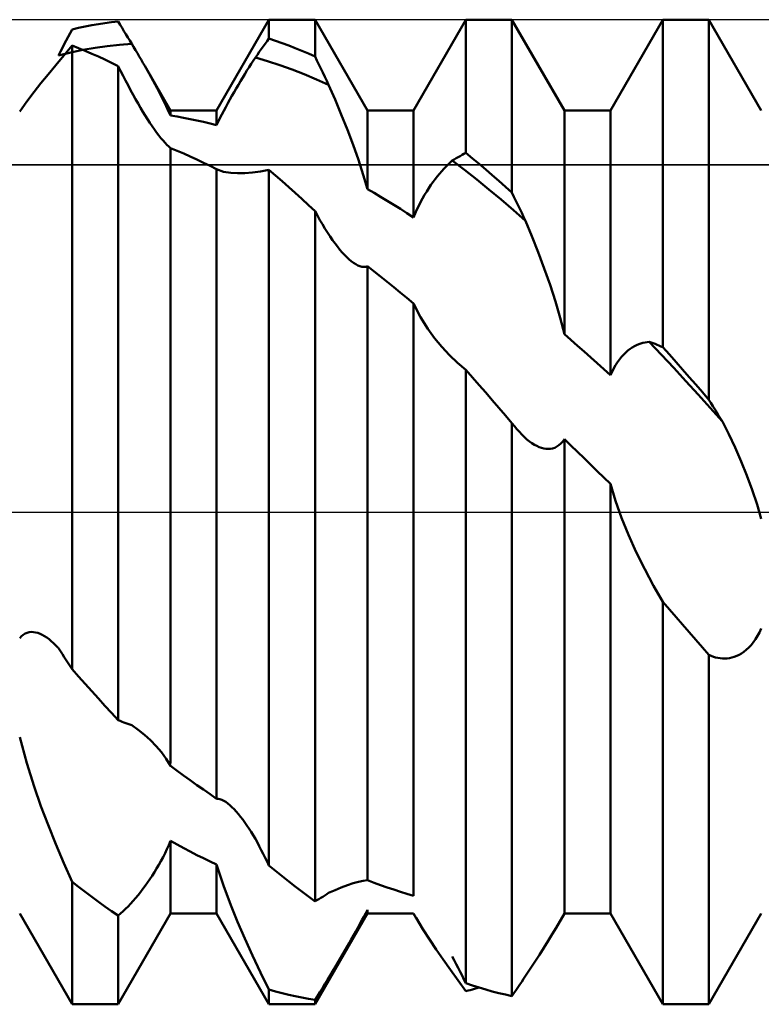
# Model space of a CAD drawing. Units: millimetres. Extents: x -26 to 119, y -36 to 51.
# Drawn here: x 40 to 42, y -2 to 2 of the extents above; entities that cross this region are included whole.
import ezdxf

# ---------------------------------------------------------------- set-up
doc = ezdxf.new("R2010")
doc.units = ezdxf.units.MM
doc.header["$LTSCALE"] = 5.15
doc.linetypes.add('LONGDASH_DASH', pattern=[0.85, 0.4, -0.2, 0.05, -0.2])
for name, color, linetype in [('1', 4, 'CONTINUOUS'), ('4', 2, 'LONGDASH_DASH'), ('CUT', 1, 'CONTINUOUS'), ('NOCUT', 7, 'CONTINUOUS'), ('SK4', 2, 'LONGDASH_DASH')]:
    doc.layers.add(name, color=color, linetype=linetype)

msp = doc.modelspace()

# ---------------------------------------------------------------- linework, layer by layer
at = {"layer": '1', "color": 4, "linetype": 'CONTINUOUS', "lineweight": 50}
for p, q in [((40.2968, 1.295), (40.4657, 1.5875)), ((40.4657, 1.5875), (40.6143, 1.5875)), ((40.4657, 1.5268), (40.4657, 1.5875)), ((40.7832, 1.295), (40.6143, 1.5875)), ((40.6143, 1.469), (40.6143, 1.5875)), ((40.9318, 1.295), (41.1007, 1.5875)), ((41.1007, 1.5875), (41.2493, 1.5875)), ((41.1007, 1.1578), (41.1007, 1.5875)), ((41.4182, 1.295), (41.2493, 1.5875)), ((41.2493, 1.0299), (41.2493, 1.5875)), ((41.5668, 1.295), (41.7357, 1.5875)), ((41.7357, 1.5875), (41.8843, 1.5875)), ((41.7357, 0.5315), (41.7357, 1.5875)), ((42.0532, 1.295), (41.8843, 1.5875)), ((41.8843, 0.3618), (41.8843, 1.5875)), ((39.8245, 1.5444), (39.8307, 1.5563)), ((39.8307, 1.5563), (39.8519, 1.5611)), ((39.8519, 1.5611), (39.8732, 1.5655)), ((39.8732, 1.5655), (39.8944, 1.5695)), ((39.8944, 1.5695), (39.9156, 1.5731)), ((39.9156, 1.5731), (39.9368, 1.5763)), ((39.9368, 1.5763), (39.9581, 1.5791)), ((39.9581, 1.5791), (39.9793, 1.5815)), ((39.9855, 1.5714), (39.9793, 1.5815)), ((39.9918, 1.5613), (39.9855, 1.5714)), ((39.998, 1.551), (39.9918, 1.5613)), ((39.812, 1.5205), (39.8182, 1.5325)), ((39.8182, 1.5325), (39.8245, 1.5444)), ((40.0043, 1.5408), (39.998, 1.551)), ((40.0106, 1.5304), (40.0043, 1.5408)), ((40.0169, 1.52), (40.0106, 1.5304)), ((40.4595, 1.5183), (40.4657, 1.5268)), ((40.4869, 1.5197), (40.4657, 1.5268)), ((39.7932, 1.4844), (39.7995, 1.4965)), ((39.7995, 1.4965), (39.8057, 1.5085)), ((39.804, 1.4717), (39.8307, 1.5038)), ((39.8057, 1.5085), (39.812, 1.5205)), ((39.8519, 1.4955), (39.8307, 1.5038)), ((39.8307, -0.5069), (39.8307, 1.5038)), ((39.8731, 1.4869), (39.8519, 1.4955)), ((39.8656, 1.4899), (39.905, 1.4968)), ((39.905, 1.4968), (39.9444, 1.5023)), ((39.9444, 1.5023), (39.9838, 1.5066)), ((39.9838, 1.5066), (40.0232, 1.5096)), ((40.0232, 1.5096), (40.0169, 1.52)), ((40.0292, 1.4996), (40.0232, 1.5096)), ((40.0353, 1.4895), (40.0292, 1.4996)), ((40.4407, 1.4922), (40.447, 1.501)), ((40.447, 1.501), (40.4532, 1.5096)), ((40.4532, 1.5096), (40.4595, 1.5183)), ((40.5082, 1.5122), (40.4869, 1.5197)), ((40.5294, 1.5043), (40.5082, 1.5122)), ((40.5506, 1.496), (40.5294, 1.5043)), ((40.5718, 1.4874), (40.5506, 1.496)), ((39.7781, 1.4405), (39.804, 1.4717)), ((39.7869, 1.4723), (39.7932, 1.4844)), ((39.7869, 1.4723), (39.8263, 1.4818)), ((39.8263, 1.4818), (39.8656, 1.4899)), ((39.8944, 1.4778), (39.8731, 1.4869)), ((39.9156, 1.4684), (39.8944, 1.4778)), ((39.9368, 1.4586), (39.9156, 1.4684)), ((40.0413, 1.4794), (40.0353, 1.4895)), ((40.0473, 1.4692), (40.0413, 1.4794)), ((40.0533, 1.4591), (40.0473, 1.4692)), ((40.4152, 1.4553), (40.4219, 1.4656)), ((40.4219, 1.4656), (40.4282, 1.4745)), ((40.4612, 1.4539), (40.4219, 1.4655)), ((40.4282, 1.4745), (40.4344, 1.4834)), ((40.4344, 1.4834), (40.4407, 1.4922)), ((40.5931, 1.4784), (40.5718, 1.4874)), ((40.6143, 1.469), (40.5931, 1.4784)), ((40.6205, 1.4559), (40.6143, 1.469)), ((39.7534, 1.4106), (39.7781, 1.4405)), ((39.9581, 1.4485), (39.9368, 1.4586)), ((39.9793, 1.438), (39.9581, 1.4485)), ((39.9872, 1.4223), (39.9793, 1.438)), ((39.9793, -0.6711), (39.9793, 1.438)), ((40.0593, 1.4489), (40.0533, 1.4591)), ((40.0652, 1.4387), (40.0593, 1.4489)), ((40.079, 1.4143), (40.0652, 1.4387)), ((40.1482, 1.295), (40.0652, 1.4387)), ((40.3947, 1.4232), (40.4016, 1.4341)), ((40.4016, 1.4341), (40.4084, 1.4448)), ((40.4084, 1.4448), (40.4152, 1.4553)), ((40.5006, 1.4411), (40.4612, 1.4539)), ((40.54, 1.427), (40.5006, 1.4411)), ((40.6268, 1.4429), (40.6205, 1.4559)), ((40.633, 1.4298), (40.6268, 1.4429)), ((40.6393, 1.4167), (40.633, 1.4298)), ((39.7304, 1.3823), (39.7534, 1.4106)), ((39.9951, 1.4068), (39.9872, 1.4223)), ((40.0032, 1.3913), (39.9951, 1.4068)), ((40.0924, 1.3902), (40.079, 1.4143)), ((40.374, 1.3893), (40.3809, 1.4008)), ((40.3809, 1.4008), (40.3879, 1.4121)), ((40.3879, 1.4121), (40.3947, 1.4232)), ((40.5794, 1.4117), (40.54, 1.427)), ((40.6188, 1.3951), (40.5794, 1.4117)), ((40.6456, 1.4036), (40.6393, 1.4167)), ((40.6518, 1.3905), (40.6456, 1.4036)), ((39.7085, 1.3546), (39.7304, 1.3823)), ((40.0113, 1.3759), (40.0032, 1.3913)), ((40.0195, 1.3606), (40.0113, 1.3759)), ((40.1052, 1.3665), (40.0924, 1.3902)), ((40.1173, 1.3433), (40.1052, 1.3665)), ((40.3531, 1.354), (40.36, 1.3659)), ((40.36, 1.3659), (40.367, 1.3777)), ((40.367, 1.3777), (40.374, 1.3893)), ((40.6581, 1.3774), (40.6188, 1.3951)), ((40.6581, 1.3774), (40.6518, 1.3905)), ((40.6787, 1.3302), (40.6581, 1.3774)), ((39.6847, 1.3232), (39.7085, 1.3546)), ((40.0277, 1.3457), (40.0195, 1.3606)), ((40.0358, 1.3312), (40.0277, 1.3457)), ((40.1286, 1.3208), (40.1173, 1.3433)), ((40.3394, 1.3299), (40.3462, 1.342)), ((40.3462, 1.342), (40.3531, 1.354)), ((39.662, 1.2915), (39.6847, 1.3232)), ((40.0437, 1.3172), (40.0358, 1.3312)), ((40.0516, 1.3038), (40.0437, 1.3172)), ((40.0593, 1.2908), (40.0516, 1.3038)), ((40.1389, 1.2991), (40.1286, 1.3208)), ((40.3197, 1.2937), (40.3261, 1.3057)), ((40.3261, 1.3057), (40.3327, 1.3178)), ((40.3327, 1.3178), (40.3394, 1.3299)), ((40.6989, 1.2818), (40.6787, 1.3302)), ((40.0669, 1.2784), (40.0593, 1.2908)), ((40.0743, 1.2666), (40.0669, 1.2784)), ((40.1482, 1.2784), (40.1389, 1.2991)), ((40.1482, 1.295), (40.2968, 1.295)), ((40.1482, 1.2784), (40.1482, 1.295)), ((40.1694, 1.2749), (40.1482, 1.2784)), ((40.1906, 1.2712), (40.1694, 1.2749)), ((40.2118, 1.2671), (40.1906, 1.2712)), ((40.2968, 1.2476), (40.2968, 1.295)), ((40.302, 1.2586), (40.3076, 1.27)), ((40.3076, 1.27), (40.3135, 1.2817)), ((40.3135, 1.2817), (40.3197, 1.2937)), ((40.7185, 1.2327), (40.6989, 1.2818)), ((40.7832, 1.295), (40.9318, 1.295)), ((40.7832, 1.0415), (40.7832, 1.295)), ((40.9318, 0.9499), (40.9318, 1.295)), ((41.4182, 1.295), (41.5668, 1.295)), ((41.4182, 0.5735), (41.4182, 1.295)), ((41.5668, 0.441), (41.5668, 1.295)), ((40.0817, 1.2553), (40.0743, 1.2666)), ((40.089, 1.2444), (40.0817, 1.2553)), ((40.0962, 1.2339), (40.089, 1.2444)), ((40.233, 1.2627), (40.2118, 1.2671)), ((40.2543, 1.258), (40.233, 1.2627)), ((40.2756, 1.2529), (40.2543, 1.258)), ((40.2968, 1.2476), (40.2756, 1.2529)), ((40.2968, 1.2476), (40.302, 1.2586)), ((40.1034, 1.2239), (40.0962, 1.2339)), ((40.1104, 1.2145), (40.1034, 1.2239)), ((40.1174, 1.2057), (40.1104, 1.2145)), ((40.7371, 1.1836), (40.7185, 1.2327)), ((40.1241, 1.1976), (40.1174, 1.2057)), ((40.1306, 1.1903), (40.1241, 1.1976)), ((40.1368, 1.1839), (40.1306, 1.1903)), ((40.1427, 1.1783), (40.1368, 1.1839)), ((40.1482, 1.1737), (40.1427, 1.1783)), ((40.7542, 1.1351), (40.7371, 1.1836)), ((40.1695, 1.1648), (40.1482, 1.1737)), ((40.1482, -0.8107), (40.1482, 1.1737)), ((40.1908, 1.1556), (40.1695, 1.1648)), ((40.212, 1.1461), (40.1908, 1.1556)), ((40.2333, 1.1363), (40.212, 1.1461)), ((41.0694, 1.1406), (41.0757, 1.1442)), ((41.0757, 1.1442), (41.082, 1.1478)), ((41.082, 1.1478), (41.0882, 1.1512)), ((41.0882, 1.1512), (41.0945, 1.1546)), ((41.0945, 1.1546), (41.1007, 1.1578)), ((41.1219, 1.1404), (41.1007, 1.1578)), ((40.2544, 1.1262), (40.2333, 1.1363)), ((40.2756, 1.1158), (40.2544, 1.1262)), ((40.2968, 1.1052), (40.2756, 1.1158)), ((40.7697, 1.0876), (40.7542, 1.1351)), ((41.0297, 1.1065), (41.0366, 1.1137)), ((41.0366, 1.1137), (41.0434, 1.1205)), ((41.0434, 1.1205), (41.0502, 1.1269)), ((41.0502, 1.1269), (41.0568, 1.133)), ((41.0568, 1.133), (41.0631, 1.1368)), ((41.0962, 1.1029), (41.0568, 1.133)), ((41.0631, 1.1368), (41.0694, 1.1406)), ((41.1432, 1.1227), (41.1219, 1.1404)), ((41.1644, 1.1047), (41.1432, 1.1227)), ((40.2968, -0.9245), (40.2968, 1.1052)), ((40.3192, 1.0972), (40.297, 1.105)), ((40.3427, 1.0936), (40.3192, 1.0972)), ((40.3647, 1.0924), (40.3427, 1.0936)), ((40.3647, 1.0924), (40.3879, 1.0928)), ((40.3879, 1.0928), (40.4127, 1.0947)), ((40.4127, 1.0947), (40.4388, 1.0983)), ((40.4388, 1.0983), (40.4657, 1.1035)), ((40.4869, 1.0853), (40.4657, 1.1036)), ((40.4657, -1.14), (40.4657, 1.1036)), ((40.5081, 1.0667), (40.4869, 1.0853)), ((40.7832, 1.0415), (40.7697, 1.0876)), ((41.002, 1.0735), (41.009, 1.0824)), ((41.009, 1.0824), (41.0159, 1.0908)), ((41.0159, 1.0908), (41.0229, 1.0989)), ((41.0229, 1.0989), (41.0297, 1.1065)), ((41.1356, 1.0719), (41.0962, 1.1029)), ((41.1856, 1.0864), (41.1644, 1.1047)), ((41.2068, 1.0678), (41.1856, 1.0864)), ((40.5294, 1.0479), (40.5081, 1.0667)), ((40.5506, 1.0288), (40.5294, 1.0479)), ((40.9812, 1.0443), (40.9881, 1.0545)), ((40.9881, 1.0545), (40.9951, 1.0642)), ((40.9951, 1.0642), (41.002, 1.0735)), ((41.175, 1.04), (41.1356, 1.0719)), ((41.2281, 1.049), (41.2068, 1.0678)), ((41.2493, 1.0299), (41.2281, 1.049)), ((40.5718, 1.0095), (40.5506, 1.0288)), ((40.8044, 1.0292), (40.7832, 1.0415)), ((40.8256, 1.0167), (40.8044, 1.0292)), ((40.8468, 1.0038), (40.8256, 1.0167)), ((40.9611, 1.0114), (40.9677, 1.0227)), ((40.9677, 1.0227), (40.9744, 1.0337)), ((40.9744, 1.0337), (40.9812, 1.0443)), ((41.2143, 1.0072), (41.175, 1.04)), ((41.2555, 1.0168), (41.2493, 1.0299)), ((41.2618, 1.0038), (41.2555, 1.0168)), ((40.5931, 0.9899), (40.5718, 1.0095)), ((40.6143, 0.97), (40.5931, 0.9899)), ((40.8681, 0.9908), (40.8468, 1.0038)), ((40.8893, 0.9774), (40.8681, 0.9908)), ((40.9426, 0.9751), (40.9485, 0.9875)), ((40.9485, 0.9875), (40.9547, 0.9996)), ((40.9547, 0.9996), (40.9611, 1.0114)), ((41.2537, 0.9735), (41.2143, 1.0072)), ((41.268, 0.9908), (41.2618, 1.0038)), ((41.2743, 0.9778), (41.268, 0.9908)), ((40.6222, 0.9556), (40.6143, 0.97)), ((40.6143, -1.2557), (40.6143, 0.97)), ((40.6301, 0.9415), (40.6222, 0.9556)), ((40.9106, 0.9638), (40.8893, 0.9774)), ((40.9318, 0.9499), (40.9106, 0.9638)), ((40.9318, 0.9499), (40.937, 0.9626)), ((40.937, 0.9626), (40.9426, 0.9751)), ((41.2931, 0.939), (41.2537, 0.9735)), ((41.2805, 0.9648), (41.2743, 0.9778)), ((41.2868, 0.9519), (41.2805, 0.9648)), ((40.6382, 0.9277), (40.6301, 0.9415)), ((40.6463, 0.9143), (40.6382, 0.9277)), ((41.2931, 0.939), (41.2868, 0.9519)), ((41.3136, 0.8894), (41.2931, 0.939)), ((40.6545, 0.9012), (40.6463, 0.9143)), ((40.6627, 0.8888), (40.6545, 0.9012)), ((41.3338, 0.838), (41.3136, 0.8894)), ((40.6707, 0.877), (40.6627, 0.8888)), ((40.6787, 0.8659), (40.6707, 0.877)), ((40.6866, 0.8556), (40.6787, 0.8659)), ((40.6943, 0.8459), (40.6866, 0.8556)), ((40.7019, 0.837), (40.6943, 0.8459)), ((40.7093, 0.8289), (40.7019, 0.837)), ((40.7167, 0.8214), (40.7093, 0.8289)), ((41.3534, 0.7854), (41.3338, 0.838)), ((40.7239, 0.8146), (40.7167, 0.8214)), ((40.7312, 0.8086), (40.7239, 0.8146)), ((40.7383, 0.8032), (40.7312, 0.8086)), ((40.7454, 0.7987), (40.7383, 0.8032)), ((40.7524, 0.7951), (40.7454, 0.7987)), ((40.7591, 0.7925), (40.7524, 0.7951)), ((40.7656, 0.7908), (40.7591, 0.7925)), ((40.7718, 0.7902), (40.7656, 0.7908)), ((40.7718, 0.7902), (40.7777, 0.7907)), ((40.7777, 0.7907), (40.7832, 0.7924)), ((40.8044, 0.7758), (40.7832, 0.7924)), ((40.7832, -1.1872), (40.7832, 0.7924)), ((40.8256, 0.7592), (40.8044, 0.7758)), ((41.372, 0.732), (41.3534, 0.7854)), ((40.8467, 0.7423), (40.8256, 0.7592)), ((40.868, 0.7252), (40.8467, 0.7423)), ((41.3892, 0.6786), (41.372, 0.732)), ((40.8892, 0.7079), (40.868, 0.7252)), ((40.9105, 0.6904), (40.8892, 0.7079)), ((40.9318, 0.6728), (40.9105, 0.6904)), ((40.9318, -1.2372), (40.9318, 0.6728)), ((40.9542, 0.628), (40.932, 0.6727)), ((41.4047, 0.6256), (41.3892, 0.6786)), ((40.9777, 0.5906), (40.9542, 0.628)), ((41.4182, 0.5735), (41.4047, 0.6256)), ((40.9997, 0.5607), (40.9777, 0.5906)), ((41.4395, 0.555), (41.4182, 0.5735)), ((41.0229, 0.5328), (40.9997, 0.5607)), ((41.4607, 0.5363), (41.4395, 0.555)), ((41.6509, 0.5383), (41.6579, 0.5413)), ((41.6579, 0.5413), (41.6647, 0.5437)), ((41.6647, 0.5437), (41.6716, 0.5456)), ((41.6716, 0.5456), (41.6784, 0.5471)), ((41.6784, 0.5471), (41.6852, 0.548)), ((41.6852, 0.548), (41.6918, 0.5485)), ((41.7312, 0.5067), (41.6918, 0.5485)), ((41.6981, 0.5464), (41.6918, 0.5485)), ((41.7044, 0.5442), (41.6981, 0.5464)), ((41.7107, 0.5418), (41.7044, 0.5442)), ((41.717, 0.5394), (41.7107, 0.5418)), ((41.0477, 0.5062), (41.0229, 0.5328)), ((41.4819, 0.5175), (41.4607, 0.5363)), ((41.5032, 0.4986), (41.4819, 0.5175)), ((41.6094, 0.5077), (41.6162, 0.5144)), ((41.6162, 0.5144), (41.6231, 0.5205)), ((41.6231, 0.5205), (41.6301, 0.5259)), ((41.6301, 0.5259), (41.637, 0.5306)), ((41.637, 0.5306), (41.644, 0.5347)), ((41.644, 0.5347), (41.6509, 0.5383)), ((41.7232, 0.5368), (41.717, 0.5394)), ((41.7295, 0.5342), (41.7232, 0.5368)), ((41.7357, 0.5315), (41.7295, 0.5342)), ((41.7569, 0.5076), (41.7357, 0.5315)), ((41.0738, 0.4811), (41.0477, 0.5062)), ((41.1007, 0.4581), (41.0738, 0.4811)), ((41.5244, 0.4796), (41.5032, 0.4986)), ((41.5456, 0.4604), (41.5244, 0.4796)), ((41.5835, 0.4736), (41.5897, 0.4832)), ((41.5897, 0.4832), (41.5961, 0.4921)), ((41.5961, 0.4921), (41.6027, 0.5002)), ((41.6027, 0.5002), (41.6094, 0.5077)), ((41.7706, 0.4645), (41.7312, 0.5067)), ((41.7782, 0.4836), (41.7569, 0.5076)), ((41.7994, 0.4594), (41.7782, 0.4836)), ((41.1219, 0.4338), (41.1007, 0.4581)), ((41.1007, -1.5195), (41.1007, 0.4581)), ((41.5668, 0.441), (41.5456, 0.4604)), ((41.5668, 0.441), (41.572, 0.4525)), ((41.572, 0.4525), (41.5776, 0.4633)), ((41.5776, 0.4633), (41.5835, 0.4736)), ((41.81, 0.4218), (41.7706, 0.4645)), ((41.8206, 0.4352), (41.7994, 0.4594)), ((41.1432, 0.4095), (41.1219, 0.4338)), ((41.8493, 0.3788), (41.81, 0.4218)), ((41.8418, 0.4109), (41.8206, 0.4352)), ((41.1644, 0.3851), (41.1432, 0.4095)), ((41.1856, 0.3606), (41.1644, 0.3851)), ((41.8631, 0.3864), (41.8418, 0.4109)), ((41.8843, 0.3618), (41.8631, 0.3864)), ((41.2069, 0.336), (41.1856, 0.3606)), ((41.8887, 0.3355), (41.8493, 0.3788)), ((41.8905, 0.3516), (41.8843, 0.3618)), ((41.8968, 0.3415), (41.8905, 0.3516)), ((41.2281, 0.3113), (41.2069, 0.336)), ((41.9281, 0.2919), (41.8887, 0.3355)), ((41.903, 0.3314), (41.8968, 0.3415)), ((41.9093, 0.3214), (41.903, 0.3314)), ((41.9155, 0.3115), (41.9093, 0.3214)), ((41.2493, 0.2865), (41.2281, 0.3113)), ((41.2572, 0.2765), (41.2493, 0.2865)), ((41.2493, -1.5612), (41.2493, 0.2865)), ((41.9218, 0.3016), (41.9155, 0.3115)), ((41.9281, 0.2919), (41.9218, 0.3016)), ((41.9486, 0.2508), (41.9281, 0.2919)), ((41.2651, 0.267), (41.2572, 0.2765)), ((41.2731, 0.258), (41.2651, 0.267)), ((41.2812, 0.2495), (41.2731, 0.258)), ((41.2894, 0.2415), (41.2812, 0.2495)), ((41.2976, 0.2343), (41.2894, 0.2415)), ((41.3057, 0.2278), (41.2976, 0.2343)), ((41.3136, 0.2221), (41.3057, 0.2278)), ((41.4068, 0.2205), (41.4127, 0.2269)), ((41.4127, 0.2269), (41.4182, 0.2344)), ((41.4394, 0.214), (41.4182, 0.2344)), ((41.4182, -1.295), (41.4182, 0.2344)), ((41.9689, 0.2077), (41.9486, 0.2508)), ((41.3215, 0.2171), (41.3136, 0.2221)), ((41.3292, 0.2129), (41.3215, 0.2171)), ((41.3368, 0.2094), (41.3292, 0.2129)), ((41.3442, 0.2067), (41.3368, 0.2094)), ((41.3516, 0.2048), (41.3442, 0.2067)), ((41.3588, 0.2036), (41.3516, 0.2048)), ((41.3661, 0.2032), (41.3588, 0.2036)), ((41.3661, 0.2032), (41.3733, 0.2037)), ((41.3733, 0.2037), (41.3803, 0.2051)), ((41.3803, 0.2051), (41.3873, 0.2074)), ((41.3873, 0.2074), (41.3941, 0.2107)), ((41.3941, 0.2107), (41.4006, 0.2151)), ((41.4006, 0.2151), (41.4068, 0.2205)), ((41.4606, 0.1936), (41.4394, 0.214)), ((41.4818, 0.1731), (41.4606, 0.1936)), ((41.9885, 0.1631), (41.9689, 0.2077)), ((41.503, 0.1526), (41.4818, 0.1731)), ((42.007, 0.1175), (41.9885, 0.1631)), ((41.5243, 0.1321), (41.503, 0.1526)), ((41.5455, 0.1116), (41.5243, 0.1321)), ((41.5668, 0.091), (41.5455, 0.1116)), ((42.0242, 0.0712), (42.007, 0.1175)), ((41.5668, -1.295), (41.5668, 0.091)), ((41.5833, 0.0365), (41.5669, 0.091)), ((42.0397, 0.0246), (42.0242, 0.0712)), ((41.6029, -0.0186), (41.5833, 0.0365)), ((42.0532, -0.0221), (42.0397, 0.0246)), ((41.6252, -0.0739), (41.6029, -0.0186)), ((41.6501, -0.1292), (41.6252, -0.0739)), ((41.6771, -0.1841), (41.6501, -0.1292)), ((41.7059, -0.2377), (41.6771, -0.1841)), ((41.7357, -0.2892), (41.7059, -0.2377)), ((41.7569, -0.314), (41.7357, -0.2892)), ((41.7357, -1.5875), (41.7357, -0.2892)), ((41.7782, -0.3387), (41.7569, -0.314)), ((41.7994, -0.3633), (41.7782, -0.3387)), ((41.8206, -0.3878), (41.7994, -0.3633)), ((42.0473, -0.3881), (42.0532, -0.3756)), ((39.6618, -0.4067), (39.6672, -0.4008)), ((39.6672, -0.4008), (39.673, -0.3959)), ((39.673, -0.3959), (39.6791, -0.3921)), ((39.6791, -0.3921), (39.6856, -0.3893)), ((39.6856, -0.3893), (39.6923, -0.3876)), ((39.6923, -0.3876), (39.6991, -0.3868)), ((39.7061, -0.3871), (39.6991, -0.3868)), ((39.7132, -0.3882), (39.7061, -0.3871)), ((39.7203, -0.3901), (39.7132, -0.3882)), ((39.7275, -0.3928), (39.7203, -0.3901)), ((39.7348, -0.3963), (39.7275, -0.3928)), ((39.742, -0.4004), (39.7348, -0.3963)), ((39.7492, -0.4052), (39.742, -0.4004)), ((39.7564, -0.4106), (39.7492, -0.4052)), ((39.7635, -0.4164), (39.7564, -0.4106)), ((41.8419, -0.4122), (41.8206, -0.3878)), ((41.8631, -0.4366), (41.8419, -0.4122)), ((42.0273, -0.4203), (42.0343, -0.4104)), ((42.0343, -0.4104), (42.041, -0.3997)), ((42.041, -0.3997), (42.0473, -0.3881)), ((39.7706, -0.4228), (39.7635, -0.4164)), ((39.7776, -0.4297), (39.7706, -0.4228)), ((39.7846, -0.437), (39.7776, -0.4297)), ((39.7849, -0.4374), (39.7846, -0.437)), ((39.7853, -0.4378), (39.7849, -0.4374)), ((39.7857, -0.4383), (39.7853, -0.4378)), ((39.7861, -0.4387), (39.7857, -0.4383)), ((39.7865, -0.4391), (39.7861, -0.4387)), ((39.7869, -0.4395), (39.7865, -0.4391)), ((39.7932, -0.449), (39.7869, -0.4395)), ((41.8843, -0.4608), (41.8631, -0.4366)), ((41.9972, -0.4506), (42.0049, -0.4444)), ((42.0049, -0.4444), (42.0125, -0.4373)), ((42.0125, -0.4373), (42.02, -0.4293)), ((42.02, -0.4293), (42.0273, -0.4203)), ((39.7995, -0.4584), (39.7932, -0.449)), ((39.8057, -0.468), (39.7995, -0.4584)), ((39.812, -0.4776), (39.8057, -0.468)), ((41.8914, -0.4639), (41.8843, -0.4608)), ((41.8843, -1.5875), (41.8843, -0.4608)), ((41.8985, -0.4665), (41.8914, -0.4639)), ((41.9058, -0.4687), (41.8985, -0.4665)), ((41.9131, -0.4704), (41.9058, -0.4687)), ((41.9204, -0.4717), (41.9131, -0.4704)), ((41.9278, -0.4724), (41.9204, -0.4717)), ((41.9353, -0.4725), (41.9278, -0.4724)), ((41.9353, -0.4725), (41.9429, -0.4722)), ((41.9429, -0.4722), (41.9506, -0.4712)), ((41.9506, -0.4712), (41.9583, -0.4695)), ((41.9583, -0.4695), (41.9661, -0.4672)), ((41.9661, -0.4672), (41.9739, -0.4642)), ((41.9739, -0.4642), (41.9817, -0.4605)), ((41.9817, -0.4605), (41.9895, -0.4559)), ((41.9895, -0.4559), (41.9972, -0.4506)), ((39.8182, -0.4873), (39.812, -0.4776)), ((39.8245, -0.4971), (39.8182, -0.4873)), ((39.8307, -0.5069), (39.8245, -0.4971)), ((39.8519, -0.5308), (39.8307, -0.5069)), ((39.8732, -0.5546), (39.8519, -0.5308)), ((39.8944, -0.5782), (39.8732, -0.5546)), ((39.9156, -0.6016), (39.8944, -0.5782)), ((39.9368, -0.6249), (39.9156, -0.6016)), ((39.9581, -0.6481), (39.9368, -0.6249)), ((39.9793, -0.6711), (39.9581, -0.6481)), ((39.9855, -0.6737), (39.9793, -0.6711)), ((39.9918, -0.6763), (39.9855, -0.6737)), ((39.998, -0.6787), (39.9918, -0.6763)), ((40.0043, -0.6811), (39.998, -0.6787)), ((40.0106, -0.6833), (40.0043, -0.6811)), ((40.0169, -0.6855), (40.0106, -0.6833)), ((40.0232, -0.6875), (40.0169, -0.6855)), ((40.0437, -0.7022), (40.0232, -0.6875)), ((39.6847, -0.8102), (39.662, -0.7261)), ((40.064, -0.7183), (40.0437, -0.7022)), ((40.0835, -0.7359), (40.064, -0.7183)), ((40.1021, -0.7547), (40.0835, -0.7359)), ((40.1193, -0.7748), (40.1021, -0.7547)), ((40.1347, -0.796), (40.1193, -0.7748)), ((39.7085, -0.8856), (39.6847, -0.8102)), ((40.1482, -0.8184), (40.1347, -0.796)), ((40.1694, -0.8342), (40.1482, -0.8184)), ((40.1906, -0.8498), (40.1694, -0.8342)), ((40.2118, -0.8652), (40.1906, -0.8498)), ((39.7304, -0.9482), (39.7085, -0.8856)), ((40.233, -0.8804), (40.2118, -0.8652)), ((40.2543, -0.8953), (40.233, -0.8804)), ((40.2756, -0.91), (40.2543, -0.8953)), ((40.2968, -0.9245), (40.2756, -0.91)), ((39.7534, -1.0093), (39.7304, -0.9482)), ((40.302, -0.9247), (40.2968, -0.9245)), ((40.3076, -0.9258), (40.302, -0.9247)), ((40.3135, -0.9279), (40.3076, -0.9258)), ((40.3197, -0.931), (40.3135, -0.9279)), ((40.3261, -0.935), (40.3197, -0.931)), ((40.3327, -0.9398), (40.3261, -0.935)), ((40.3394, -0.9454), (40.3327, -0.9398)), ((40.3462, -0.9517), (40.3394, -0.9454)), ((40.3531, -0.9586), (40.3462, -0.9517)), ((40.36, -0.9662), (40.3531, -0.9586)), ((40.367, -0.9743), (40.36, -0.9662)), ((40.374, -0.9829), (40.367, -0.9743)), ((40.3809, -0.992), (40.374, -0.9829)), ((39.7781, -1.0708), (39.7534, -1.0093)), ((40.3879, -1.0014), (40.3809, -0.992)), ((40.3947, -1.0112), (40.3879, -1.0014)), ((40.4016, -1.0213), (40.3947, -1.0112)), ((40.4084, -1.0317), (40.4016, -1.0213)), ((40.4152, -1.0424), (40.4084, -1.0317)), ((40.4219, -1.0534), (40.4152, -1.0424)), ((39.804, -1.132), (39.7781, -1.0708)), ((40.1368, -1.0871), (40.1427, -1.074)), ((40.1427, -1.074), (40.1482, -1.0608)), ((40.1695, -1.0725), (40.1482, -1.0608)), ((40.1482, -1.295), (40.1482, -1.0608)), ((40.1908, -1.084), (40.1695, -1.0725)), ((40.4282, -1.0656), (40.4219, -1.0534)), ((40.4344, -1.078), (40.4282, -1.0656)), ((40.4407, -1.0903), (40.4344, -1.078)), ((40.1241, -1.1129), (40.1306, -1.1001)), ((40.1306, -1.1001), (40.1368, -1.0871)), ((40.212, -1.0952), (40.1908, -1.084)), ((40.2333, -1.1061), (40.212, -1.0952)), ((40.2544, -1.1167), (40.2333, -1.1061)), ((40.447, -1.1027), (40.4407, -1.0903)), ((40.4532, -1.1151), (40.447, -1.1027)), ((39.8307, -1.1924), (39.804, -1.132)), ((40.1034, -1.1501), (40.1104, -1.138)), ((40.1104, -1.138), (40.1174, -1.1256)), ((40.1174, -1.1256), (40.1241, -1.1129)), ((40.2756, -1.1271), (40.2544, -1.1167)), ((40.2968, -1.1371), (40.2756, -1.1271)), ((40.2968, -1.295), (40.2968, -1.1371)), ((40.3192, -1.2048), (40.297, -1.137)), ((40.4595, -1.1275), (40.4532, -1.1151)), ((40.4657, -1.14), (40.4595, -1.1275)), ((40.4869, -1.1574), (40.4657, -1.14)), ((40.0817, -1.1842), (40.089, -1.1732)), ((40.089, -1.1732), (40.0962, -1.1618)), ((40.0962, -1.1618), (40.1034, -1.1501)), ((40.5082, -1.1745), (40.4869, -1.1574)), ((40.5294, -1.1914), (40.5082, -1.1745)), ((39.8519, -1.2089), (39.8307, -1.1924)), ((39.8307, -1.5875), (39.8307, -1.1924)), ((40.0593, -1.2154), (40.0669, -1.2052)), ((40.0669, -1.2052), (40.0743, -1.1948)), ((40.0743, -1.1948), (40.0817, -1.1842)), ((40.3427, -1.2678), (40.3192, -1.2048)), ((40.5506, -1.2079), (40.5294, -1.1914)), ((40.6989, -1.2108), (40.7185, -1.2035)), ((40.7185, -1.2035), (40.7371, -1.1973)), ((40.7371, -1.1973), (40.7542, -1.1924)), ((40.7542, -1.1924), (40.7697, -1.189)), ((40.7697, -1.189), (40.7832, -1.1872)), ((40.8044, -1.1953), (40.7832, -1.1872)), ((40.8256, -1.203), (40.8044, -1.1953)), ((40.8468, -1.2104), (40.8256, -1.203)), ((39.8731, -1.2251), (39.8519, -1.2089)), ((39.8944, -1.241), (39.8731, -1.2251)), ((40.0358, -1.2447), (40.0437, -1.2352)), ((40.0437, -1.2352), (40.0516, -1.2254)), ((40.0516, -1.2254), (40.0593, -1.2154)), ((40.5718, -1.2242), (40.5506, -1.2079)), ((40.5931, -1.2401), (40.5718, -1.2242)), ((40.6393, -1.2405), (40.6456, -1.2364)), ((40.6456, -1.2364), (40.6518, -1.2322)), ((40.6518, -1.2322), (40.6581, -1.228)), ((40.6581, -1.228), (40.6787, -1.219)), ((40.6787, -1.219), (40.6989, -1.2108)), ((40.8681, -1.2176), (40.8468, -1.2104)), ((40.8893, -1.2244), (40.8681, -1.2176)), ((40.9106, -1.231), (40.8893, -1.2244)), ((40.9318, -1.2372), (40.9106, -1.231)), ((39.9156, -1.2566), (39.8944, -1.241)), ((39.9368, -1.2719), (39.9156, -1.2566)), ((40.0113, -1.2716), (40.0195, -1.263)), ((40.0195, -1.263), (40.0277, -1.254)), ((40.0277, -1.254), (40.0358, -1.2447)), ((40.3647, -1.3219), (40.3427, -1.2678)), ((40.6143, -1.2557), (40.5931, -1.2401)), ((40.6143, -1.2557), (40.6205, -1.2521)), ((40.6205, -1.2521), (40.6268, -1.2483)), ((40.6268, -1.2483), (40.633, -1.2444)), ((40.633, -1.2444), (40.6393, -1.2405)), ((39.8307, -1.5875), (39.6618, -1.295)), ((39.9581, -1.2869), (39.9368, -1.2719)), ((39.9793, -1.3015), (39.9581, -1.2869)), ((39.9793, -1.3015), (39.9872, -1.2947)), ((39.9793, -1.5875), (40.1482, -1.295)), ((39.9793, -1.5875), (39.9793, -1.3015)), ((39.9872, -1.2947), (39.9951, -1.2874)), ((39.9951, -1.2874), (40.0032, -1.2797)), ((40.0032, -1.2797), (40.0113, -1.2716)), ((40.1482, -1.295), (40.2968, -1.295)), ((40.4657, -1.5875), (40.2968, -1.295)), ((40.6143, -1.5875), (40.7832, -1.295)), ((40.7718, -1.3051), (40.7777, -1.2939)), ((40.7777, -1.2939), (40.7832, -1.2833)), ((40.7832, -1.295), (40.7832, -1.2833)), ((40.7832, -1.295), (40.9318, -1.295)), ((40.9318, -1.295), (40.9318, -1.2947)), ((40.9401, -1.3093), (40.9318, -1.295)), ((41.3917, -1.3408), (41.4182, -1.295)), ((41.4182, -1.295), (41.5668, -1.295)), ((41.7357, -1.5875), (41.5668, -1.295)), ((41.8843, -1.5875), (42.0532, -1.295)), ((40.3879, -1.3753), (40.3647, -1.3219)), ((40.7524, -1.3407), (40.7591, -1.3285)), ((40.7591, -1.3285), (40.7656, -1.3166)), ((40.7656, -1.3166), (40.7718, -1.3051)), ((40.962, -1.3454), (40.9402, -1.3091)), ((40.7383, -1.3656), (40.7454, -1.3531)), ((40.7454, -1.3531), (40.7524, -1.3407)), ((40.984, -1.3796), (40.962, -1.3454)), ((41.3662, -1.3833), (41.3793, -1.3617)), ((41.3793, -1.3617), (41.3917, -1.3408)), ((40.4127, -1.4299), (40.3879, -1.3753)), ((40.7167, -1.4034), (40.7239, -1.3908)), ((40.7239, -1.3908), (40.7312, -1.3782)), ((40.7312, -1.3782), (40.7383, -1.3656)), ((41.0047, -1.4105), (40.984, -1.3796)), ((41.3523, -1.4054), (41.3662, -1.3833)), ((40.7019, -1.4288), (40.7093, -1.4161)), ((40.7093, -1.4161), (40.7167, -1.4034)), ((41.0269, -1.4425), (41.0047, -1.4105)), ((41.3232, -1.4504), (41.338, -1.4278)), ((41.338, -1.4278), (41.3523, -1.4054)), ((40.4388, -1.485), (40.4127, -1.4299)), ((40.6787, -1.4681), (40.6866, -1.4549)), ((40.6866, -1.4549), (40.6943, -1.4418)), ((40.6943, -1.4418), (40.7019, -1.4288)), ((41.0505, -1.4758), (41.0269, -1.4425)), ((41.0631, -1.4454), (41.0568, -1.433)), ((41.0694, -1.4578), (41.0631, -1.4454)), ((41.0757, -1.4702), (41.0694, -1.4578)), ((41.3082, -1.473), (41.3232, -1.4504)), ((40.4657, -1.5401), (40.4388, -1.485)), ((40.6627, -1.4949), (40.6707, -1.4814)), ((40.6707, -1.4814), (40.6787, -1.4681)), ((41.0752, -1.5102), (41.0505, -1.4758)), ((41.082, -1.4825), (41.0757, -1.4702)), ((41.0882, -1.4949), (41.082, -1.4825)), ((41.2931, -1.4954), (41.3082, -1.473)), ((40.6382, -1.5351), (40.6463, -1.5218)), ((40.6463, -1.5218), (40.6545, -1.5084)), ((40.6545, -1.5084), (40.6627, -1.4949)), ((41.1007, -1.5454), (41.0752, -1.5102)), ((41.0945, -1.5072), (41.0882, -1.4949)), ((41.1007, -1.5195), (41.0945, -1.5072)), ((41.1219, -1.5266), (41.1007, -1.5195)), ((41.2743, -1.524), (41.2805, -1.5146)), ((41.2805, -1.5146), (41.2868, -1.505)), ((41.2868, -1.505), (41.2931, -1.4954)), ((40.4869, -1.546), (40.4657, -1.5401)), ((40.4657, -1.5875), (40.4657, -1.5401)), ((40.5081, -1.5515), (40.4869, -1.546)), ((40.5294, -1.5567), (40.5081, -1.5515)), ((40.6222, -1.5608), (40.6301, -1.5481)), ((40.6301, -1.5481), (40.6382, -1.5351)), ((41.1007, -1.5454), (41.1077, -1.5434)), ((41.1077, -1.5434), (41.1147, -1.5415)), ((41.1147, -1.5415), (41.1217, -1.5395)), ((41.1217, -1.5395), (41.1287, -1.5374)), ((41.1432, -1.5334), (41.1219, -1.5266)), ((41.1287, -1.5374), (41.1357, -1.5353)), ((41.1357, -1.5353), (41.1427, -1.5332)), ((41.1644, -1.5397), (41.1432, -1.5334)), ((41.1856, -1.5457), (41.1644, -1.5397)), ((41.2068, -1.5512), (41.1856, -1.5457)), ((41.2281, -1.5564), (41.2068, -1.5512)), ((41.2493, -1.5612), (41.2555, -1.552)), ((41.2555, -1.552), (41.2618, -1.5428)), ((41.2618, -1.5428), (41.268, -1.5334)), ((41.268, -1.5334), (41.2743, -1.524)), ((39.8307, -1.5875), (39.9793, -1.5875)), ((40.4657, -1.5875), (40.6143, -1.5875)), ((40.5506, -1.5614), (40.5294, -1.5567)), ((40.5718, -1.5658), (40.5506, -1.5614)), ((40.5931, -1.5698), (40.5718, -1.5658)), ((40.6143, -1.5733), (40.5931, -1.5698)), ((40.6143, -1.5733), (40.6222, -1.5608)), ((40.6143, -1.5875), (40.6143, -1.5733)), ((41.2493, -1.5612), (41.2281, -1.5564)), ((41.7357, -1.5875), (41.8843, -1.5875))]:
    msp.add_line(p, q, dxfattribs=at)
at = {"layer": '4', "color": 2, "linetype": 'LONGDASH_DASH', "lineweight": 25}
msp.add_line((21, 0), (56, 0), dxfattribs=at)
at = {"layer": 'CUT', "color": 1, "linetype": 'CONTINUOUS', "lineweight": 25}
for p, q in [((54.095, 1.5875), (38, 1.5875)), ((38, 1.1194), (55.9419, 1.1194))]:
    msp.add_line(p, q, dxfattribs=at)
at = {"layer": 'NOCUT', "color": 7, "linetype": 'CONTINUOUS', "lineweight": 25}
for p, q in [((55.9419, 1.1194), (38, 1.1194)), ((21, 0), (56, 0))]:
    msp.add_line(p, q, dxfattribs=at)
at = {"layer": 'SK4', "color": 2, "linetype": 'LONGDASH_DASH', "lineweight": 25}
msp.add_line((-5, 0), (61, 0), dxfattribs=at)

doc.saveas('drawing.dxf')
